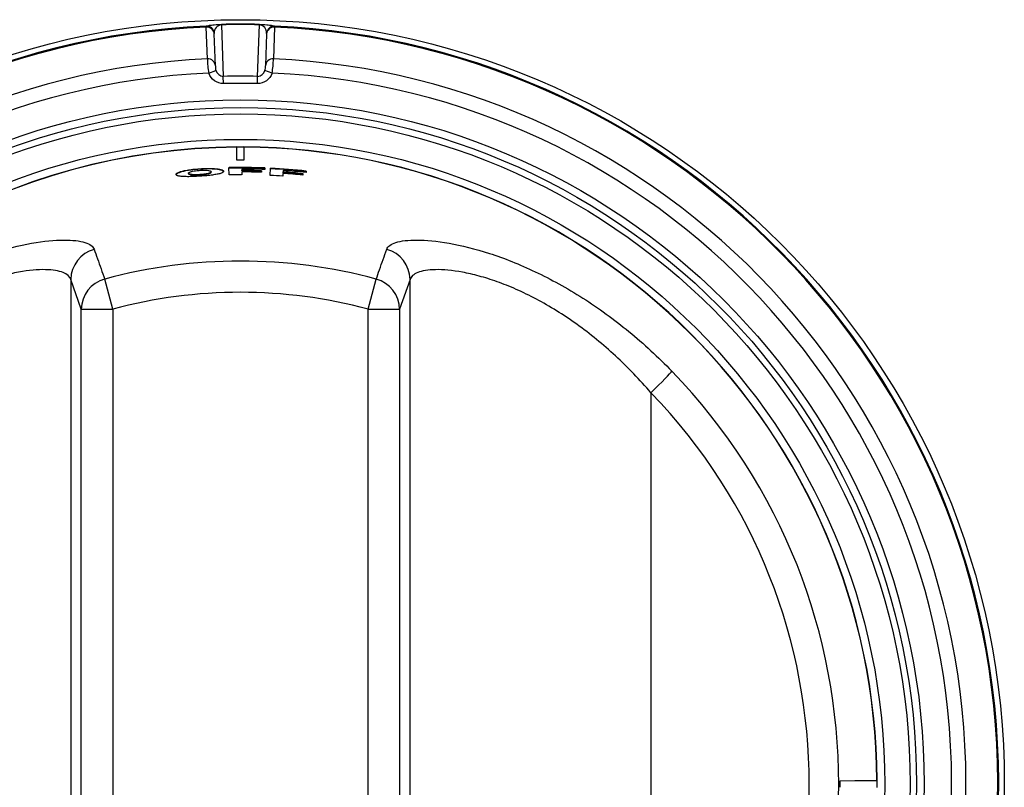
# Model space of a CAD drawing. Units: inches. Extents: x 0.2 to 67.5, y 0.2 to 68.7.
# Drawn here: x 29.1 to 31, y 31.5 to 33 of the extents above; entities that cross this region are included whole.
import ezdxf
from ezdxf.lldxf.tags import DXFTag

# ---------------------------------------------------------------- set-up
doc = ezdxf.new("R2010")
doc.units = ezdxf.units.IN
doc.header["$MEASUREMENT"] = 0
for name, color, linetype in [('700321-0', 7, 'Continuous'), ('__IFS-UTILITY01_', 7, 'Continuous'), ('Default', 7, 'Continuous')]:
    doc.layers.add(name, color=color, linetype=linetype)
tags = doc.linetypes.add('PHANTOM2', pattern=[1.25, 0.625, -0.125, 0.125, -0.125, 0.125, -0.125]).pattern_tags.tags
tags[14:15] = [DXFTag(74, 4), DXFTag(75, 0), DXFTag(340, '0'), DXFTag(46, 0.0), DXFTag(50, 0.0), DXFTag(44, 0.0), DXFTag(45, 0.0)]
tags[12:13] = [DXFTag(74, 4), DXFTag(75, 0), DXFTag(340, '0'), DXFTag(46, 0.0), DXFTag(50, 0.0), DXFTag(44, 0.0), DXFTag(45, 0.0)]
tags[10:11] = [DXFTag(74, 4), DXFTag(75, 0), DXFTag(340, '0'), DXFTag(46, 0.0), DXFTag(50, 0.0), DXFTag(44, 0.0), DXFTag(45, 0.0)]
tags[8:9] = [DXFTag(74, 4), DXFTag(75, 0), DXFTag(340, '0'), DXFTag(46, 0.0), DXFTag(50, 0.0), DXFTag(44, 0.0), DXFTag(45, 0.0)]
tags[6:7] = [DXFTag(74, 4), DXFTag(75, 0), DXFTag(340, '0'), DXFTag(46, 0.0), DXFTag(50, 0.0), DXFTag(44, 0.0), DXFTag(45, 0.0)]
tags[4:5] = [DXFTag(74, 4), DXFTag(75, 0), DXFTag(340, '0'), DXFTag(46, 0.0), DXFTag(50, 0.0), DXFTag(44, 0.0), DXFTag(45, 0.0)]

# ---------------------------------------------------------------- blocks, each defined once
blk = doc.blocks.new('SE')
at = {"layer": '700321-0', "color": 7, "linetype": 'PHANTOM2'}
for p, q in [((29.4392, 33.0036), (29.4392, 33.0054)), ((29.4691, 33.0079), (29.4691, 33.0088)), ((29.4691, 33.0079), (29.4726, 32.9068)), ((29.5399, 32.9068), (29.5434, 33.0079)), ((29.5434, 33.0079), (29.5434, 33.0088)), ((29.5734, 33.0054), (29.5733, 33.0036)), ((29.4414, 32.9412), (29.4392, 33.0036)), ((29.5733, 33.0036), (29.5711, 32.9412)), ((29.4442, 32.9131), (29.4582, 32.9182)), ((29.5683, 32.9131), (29.5543, 32.9182)), ((29.473, 32.8927), (29.4726, 32.9068)), ((29.5396, 32.8927), (29.5399, 32.9068))]:
    blk.add_line(p, q, dxfattribs=at)
at = {"layer": '700321-0', "color": 7, "linetype": 'Continuous'}
for p, q in [((29.4548, 32.9905), (29.4549, 32.99)), ((29.4549, 32.99), (29.4548, 32.9905)), ((29.457, 32.9277), (29.4549, 32.99)), ((29.5577, 32.99), (29.5555, 32.9277)), ((29.5577, 32.99), (29.5577, 32.9905)), ((29.5577, 32.9905), (29.5577, 32.9896))]:
    blk.add_line(p, q, dxfattribs=at)
blk.add_circle((29.5063, 31.518), 1.5, dxfattribs=at)
at = {"layer": '700321-0', "color": 7, "linetype": 'PHANTOM2'}
for radius in [1.3426, 1.3276, 1.3151, 1.2652]:
    blk.add_circle((29.5063, 31.518), radius, dxfattribs=at)
for centre, radius, start, end in [((29.5063, 31.518), 1.4889, 92.5827, 87.4173), ((29.4704, 32.9923), 0.0157, 94.8953, 183.8702), ((29.5063, 31.518), 1.4913, 88.5713, 91.4287), ((29.5063, 31.518), 1.4904, 88.5713, 91.4287), ((29.5421, 32.9923), 0.0157, 356.1281, 85.1063), ((29.5063, 31.518), 1.4871, 92.5835, 87.4165), ((29.5063, 31.518), 1.4247, 92.6093, 87.3907), ((29.6221, 32.945), 0.1808, 181.2059, 190.1642), ((29.4906, 32.927), 0.0336, 178.9127, 195.1549), ((29.5219, 32.927), 0.0336, 344.8428, 1.0896), ((29.3905, 32.945), 0.1807, 349.8333, 358.7967), ((29.5063, 31.518), 1.3965, 92.5471, 87.4529), ((29.4732, 32.9223), 0.0155, 195.0988, 267.8972), ((29.5393, 32.9223), 0.0155, 272.1116, 344.8924), ((29.5063, 31.518), 1.3892, 88.6125, 91.3875), ((29.5063, 31.518), 1.3751, 88.6125, 91.3875)]:
    blk.add_arc(centre, radius, start, end, dxfattribs=at)
for centre, major_axis, ratio, start_param, end_param in [((29.4398, 32.9904), (0.0145, -0.004), 0.999622, 0.327012, 1.883472), ((29.5727, 32.9904), (-0.0145, -0.004), 0.999622, 4.399714, 5.956173), ((29.4399, 32.9895), (0.015, 0.0005), 0.939687, 0, 1.580366), ((29.5727, 32.9895), (-0.015, 0.0005), 0.939687, 4.70282, 6.283185), ((29.442, 32.9271), (-0.015, -0.0005), 0.939686, 3.141593, 4.722382), ((29.5705, 32.9271), (0.015, -0.0005), 0.939686, 1.560804, 3.141593)]:
    blk.add_ellipse(centre, major_axis=major_axis, ratio=ratio, start_param=start_param, end_param=end_param, dxfattribs=at)
for points, knots in [([(29.4392, 33.0054), (29.4393, 33.0058), (29.4407, 33.0063), (29.446, 33.0072), (29.4484, 33.0075), (29.4536, 33.008), (29.4556, 33.0082), (29.4597, 33.0084), (29.4613, 33.0085), (29.4648, 33.0087), (29.4669, 33.0088), (29.4691, 33.0088)], [0, 0, 0, 0, 0.5, 0.5, 0.75, 0.75, 0.875, 0.875, 0.9375, 0.9375, 1, 1, 1, 1]), ([(29.5434, 33.0088), (29.5456, 33.0088), (29.5477, 33.0087), (29.5513, 33.0085), (29.5529, 33.0084), (29.5569, 33.0082), (29.559, 33.008), (29.5642, 33.0075), (29.5665, 33.0072), (29.5718, 33.0063), (29.5732, 33.0058), (29.5734, 33.0054)], [0, 0, 0, 0, 0.0625, 0.0625, 0.125, 0.125, 0.25, 0.25, 0.5, 0.5, 1, 1, 1, 1]), ([(29.473, 32.8927), (29.4666, 32.8925), (29.4604, 32.8945), (29.4502, 32.9019), (29.4464, 32.9072), (29.4442, 32.9131)], [0, 0, 0, 0, 0.5, 0.5, 1, 1, 1, 1]), ([(29.5683, 32.9131), (29.5661, 32.9072), (29.5623, 32.9019), (29.5522, 32.8946), (29.5459, 32.8925), (29.5396, 32.8927)], [0, 0, 0, 0, 0.5, 0.5, 1, 1, 1, 1])]:
    blk.add_open_spline(points, degree=3, knots=knots, dxfattribs=at)
at = {"layer": '__IFS-UTILITY01_', "color": 7, "linetype": 'Continuous'}
for p, q in [((29.4993, 32.7682), (29.4993, 32.7678)), ((29.4995, 32.7425), (29.4993, 32.7678)), ((29.5132, 32.7678), (29.513, 32.7425)), ((29.5132, 32.7678), (29.5132, 32.7682)), ((29.3798, 32.7147), (29.38, 32.7152)), ((29.3799, 32.7137), (29.3798, 32.7147)), ((29.3798, 32.7142), (29.3798, 32.7147)), ((29.3799, 32.7137), (29.3798, 32.7142)), ((29.3801, 32.7142), (29.3799, 32.7137)), ((29.38, 32.7152), (29.3804, 32.7157)), ((29.3801, 32.7142), (29.38, 32.7152)), ((29.3805, 32.7147), (29.3801, 32.7142)), ((29.3804, 32.7157), (29.3809, 32.7162)), ((29.3805, 32.7147), (29.3804, 32.7157)), ((29.381, 32.7152), (29.3805, 32.7147)), ((29.3809, 32.7162), (29.3815, 32.7168)), ((29.381, 32.7152), (29.3809, 32.7162)), ((29.3817, 32.7157), (29.381, 32.7152)), ((29.3815, 32.7168), (29.3824, 32.7173)), ((29.3817, 32.7157), (29.3815, 32.7168)), ((29.3825, 32.7163), (29.3817, 32.7157)), ((29.3824, 32.7173), (29.3833, 32.7178)), ((29.3825, 32.7163), (29.3824, 32.7173)), ((29.3835, 32.7168), (29.3825, 32.7163)), ((29.3833, 32.7178), (29.3845, 32.7183)), ((29.3835, 32.7168), (29.3833, 32.7178)), ((29.3846, 32.7173), (29.3835, 32.7168)), ((29.3845, 32.7183), (29.3858, 32.7188)), ((29.3846, 32.7173), (29.3845, 32.7183)), ((29.3859, 32.7178), (29.3846, 32.7173)), ((29.3858, 32.7188), (29.3872, 32.7194)), ((29.3859, 32.7178), (29.3858, 32.7188)), ((29.3873, 32.7184), (29.3859, 32.7178)), ((29.3872, 32.7194), (29.3888, 32.7199)), ((29.3873, 32.7184), (29.3872, 32.7194)), ((29.3889, 32.7189), (29.3873, 32.7184)), ((29.3888, 32.7199), (29.3905, 32.7204)), ((29.3889, 32.7189), (29.3888, 32.7199)), ((29.3906, 32.7194), (29.3889, 32.7189)), ((29.3905, 32.7204), (29.3924, 32.7209)), ((29.3906, 32.7194), (29.3905, 32.7204)), ((29.3925, 32.7199), (29.3906, 32.7194)), ((29.3924, 32.7209), (29.3944, 32.7214)), ((29.3925, 32.7199), (29.3924, 32.7209)), ((29.3945, 32.7204), (29.3925, 32.7199)), ((29.3944, 32.7214), (29.3966, 32.7219)), ((29.3945, 32.7204), (29.3944, 32.7214)), ((29.3967, 32.7208), (29.3945, 32.7204)), ((29.3966, 32.7219), (29.3989, 32.7223)), ((29.3967, 32.7208), (29.3966, 32.7219)), ((29.399, 32.7213), (29.3967, 32.7208)), ((29.3989, 32.7223), (29.4014, 32.7228)), ((29.399, 32.7213), (29.3989, 32.7223)), ((29.4015, 32.7218), (29.399, 32.7213)), ((29.4014, 32.7228), (29.404, 32.7232)), ((29.4015, 32.7218), (29.4014, 32.7228)), ((29.404, 32.7222), (29.4015, 32.7218)), ((29.404, 32.7232), (29.4067, 32.7236)), ((29.404, 32.7222), (29.404, 32.7232)), ((29.4068, 32.7226), (29.404, 32.7222)), ((29.4044, 32.7166), (29.4045, 32.7156)), ((29.4067, 32.7236), (29.4096, 32.724)), ((29.4068, 32.7226), (29.4067, 32.7236)), ((29.4097, 32.723), (29.4068, 32.7226)), ((29.4096, 32.724), (29.4126, 32.7244)), ((29.4097, 32.723), (29.4096, 32.724)), ((29.4127, 32.7234), (29.4097, 32.723)), ((29.4126, 32.7244), (29.4157, 32.7247)), ((29.4127, 32.7234), (29.4126, 32.7244)), ((29.4158, 32.7237), (29.4127, 32.7234)), ((29.4157, 32.7247), (29.419, 32.725)), ((29.4158, 32.7237), (29.4157, 32.7247)), ((29.4191, 32.724), (29.4158, 32.7237)), ((29.419, 32.725), (29.4224, 32.7253)), ((29.4191, 32.724), (29.419, 32.725)), ((29.4225, 32.7243), (29.4191, 32.724)), ((29.4224, 32.7253), (29.426, 32.7256)), ((29.4225, 32.7243), (29.4224, 32.7253)), ((29.426, 32.7246), (29.4225, 32.7243)), ((29.426, 32.7256), (29.4295, 32.7258)), ((29.426, 32.7246), (29.426, 32.7256)), ((29.4296, 32.7248), (29.426, 32.7246)), ((29.4295, 32.7258), (29.4329, 32.726)), ((29.4296, 32.7248), (29.4295, 32.7258)), ((29.433, 32.725), (29.4296, 32.7248)), ((29.4329, 32.726), (29.4362, 32.7261)), ((29.433, 32.725), (29.4329, 32.726)), ((29.4363, 32.7251), (29.433, 32.725)), ((29.4362, 32.7261), (29.4394, 32.7262)), ((29.4363, 32.7251), (29.4362, 32.7261)), ((29.4394, 32.7252), (29.4363, 32.7251)), ((29.4394, 32.7252), (29.4394, 32.7262)), ((29.4394, 32.7262), (29.4424, 32.7262)), ((29.4425, 32.7252), (29.4394, 32.7252)), ((29.4425, 32.7252), (29.4424, 32.7262)), ((29.4424, 32.7262), (29.4453, 32.7262)), ((29.4454, 32.7252), (29.4425, 32.7252)), ((29.4454, 32.7252), (29.4453, 32.7262)), ((29.4453, 32.7262), (29.4481, 32.7261)), ((29.4481, 32.7251), (29.4454, 32.7252)), ((29.4481, 32.7251), (29.4481, 32.7261)), ((29.4481, 32.7261), (29.4507, 32.7261)), ((29.4508, 32.725), (29.4481, 32.7251)), ((29.4485, 32.7185), (29.4485, 32.7195)), ((29.4508, 32.725), (29.4507, 32.7261)), ((29.4507, 32.7261), (29.4532, 32.7259)), ((29.4532, 32.7249), (29.4508, 32.725)), ((29.4532, 32.7249), (29.4532, 32.7259)), ((29.4532, 32.7259), (29.4556, 32.7258)), ((29.4556, 32.7248), (29.4532, 32.7249)), ((29.4556, 32.7248), (29.4556, 32.7258)), ((29.4556, 32.7258), (29.4578, 32.7256)), ((29.4578, 32.7246), (29.4556, 32.7248)), ((29.4582, 32.7142), (29.4561, 32.7139)), ((29.4578, 32.7246), (29.4578, 32.7256)), ((29.4578, 32.7256), (29.4598, 32.7254)), ((29.4599, 32.7244), (29.4578, 32.7246)), ((29.4603, 32.7146), (29.4582, 32.7142)), ((29.4599, 32.7244), (29.4598, 32.7254)), ((29.4598, 32.7254), (29.4618, 32.7251)), ((29.4618, 32.7241), (29.4599, 32.7244)), ((29.4622, 32.715), (29.4603, 32.7146)), ((29.4618, 32.7241), (29.4618, 32.7251)), ((29.4618, 32.7251), (29.4636, 32.7249)), ((29.4636, 32.7238), (29.4618, 32.7241)), ((29.4639, 32.7154), (29.4622, 32.715)), ((29.4636, 32.7238), (29.4636, 32.7249)), ((29.4636, 32.7249), (29.4652, 32.7246)), ((29.4652, 32.7235), (29.4636, 32.7238)), ((29.4655, 32.7158), (29.4639, 32.7154)), ((29.4652, 32.7235), (29.4652, 32.7246)), ((29.4652, 32.7246), (29.4667, 32.7242)), ((29.4667, 32.7232), (29.4652, 32.7235)), ((29.467, 32.7163), (29.4655, 32.7158)), ((29.4667, 32.7232), (29.4667, 32.7242)), ((29.4667, 32.7242), (29.468, 32.7239)), ((29.4681, 32.7229), (29.4667, 32.7232)), ((29.4683, 32.7167), (29.467, 32.7163)), ((29.4681, 32.7229), (29.468, 32.7239)), ((29.468, 32.7239), (29.4692, 32.7235)), ((29.4693, 32.7225), (29.4681, 32.7229)), ((29.4694, 32.7171), (29.4683, 32.7167)), ((29.4693, 32.7225), (29.4692, 32.7235)), ((29.4692, 32.7235), (29.4703, 32.7231)), ((29.4703, 32.7221), (29.4693, 32.7225)), ((29.4704, 32.7176), (29.4694, 32.7171)), ((29.4703, 32.7221), (29.4703, 32.7231)), ((29.4703, 32.7231), (29.4711, 32.7227)), ((29.4712, 32.7217), (29.4703, 32.7221)), ((29.4713, 32.718), (29.4704, 32.7176)), ((29.4712, 32.7217), (29.4711, 32.7227)), ((29.4711, 32.7227), (29.4719, 32.7223)), ((29.4719, 32.7213), (29.4712, 32.7217)), ((29.472, 32.7185), (29.4713, 32.718)), ((29.4719, 32.7213), (29.4719, 32.7223)), ((29.4719, 32.7223), (29.4724, 32.7218)), ((29.4725, 32.7208), (29.4719, 32.7213)), ((29.4725, 32.719), (29.472, 32.7185)), ((29.4725, 32.7208), (29.4724, 32.7218)), ((29.4724, 32.7218), (29.4729, 32.7214)), ((29.4729, 32.7204), (29.4725, 32.7208)), ((29.4729, 32.7195), (29.4725, 32.719)), ((29.4729, 32.7204), (29.4729, 32.7214)), ((29.4729, 32.7214), (29.4731, 32.7209)), ((29.4731, 32.7199), (29.4729, 32.7204)), ((29.4731, 32.7199), (29.4729, 32.7195)), ((29.4731, 32.7199), (29.4731, 32.7209)), ((29.4731, 32.7209), (29.4732, 32.7204)), ((29.4732, 32.7204), (29.4731, 32.7199)), ((29.4841, 32.7136), (29.4838, 32.7277)), ((29.5087, 32.725), (29.5087, 32.7221)), ((29.5087, 32.7211), (29.5087, 32.7221)), ((29.5087, 32.7193), (29.5087, 32.7138)), ((29.5478, 32.7214), (29.5477, 32.7185)), ((29.5542, 32.727), (29.554, 32.7241)), ((29.5648, 32.7124), (29.5655, 32.7265)), ((29.5897, 32.7164), (29.5893, 32.7109)), ((29.5898, 32.7182), (29.5899, 32.7192)), ((29.5901, 32.7221), (29.5899, 32.7192)), ((29.6289, 32.7159), (29.6286, 32.713)), ((29.6356, 32.721), (29.6353, 32.7181)), ((29.3802, 32.7133), (29.3799, 32.7137)), ((29.3807, 32.7129), (29.3802, 32.7133)), ((29.3813, 32.7125), (29.3807, 32.7129)), ((29.382, 32.7121), (29.3813, 32.7125)), ((29.3829, 32.7118), (29.382, 32.7121)), ((29.384, 32.7114), (29.3829, 32.7118)), ((29.3852, 32.7112), (29.384, 32.7114)), ((29.3866, 32.7109), (29.3852, 32.7112)), ((29.3881, 32.7107), (29.3866, 32.7109)), ((29.3897, 32.7105), (29.3881, 32.7107)), ((29.3915, 32.7103), (29.3897, 32.7105)), ((29.3934, 32.7102), (29.3915, 32.7103)), ((29.3955, 32.7101), (29.3934, 32.7102)), ((29.3977, 32.71), (29.3955, 32.7101)), ((29.4, 32.71), (29.3977, 32.71)), ((29.4025, 32.7099), (29.4, 32.71)), ((29.4051, 32.7099), (29.4025, 32.7099)), ((29.4078, 32.71), (29.4051, 32.7099)), ((29.4107, 32.7101), (29.4078, 32.71)), ((29.4137, 32.7102), (29.4107, 32.7101)), ((29.4168, 32.7103), (29.4137, 32.7102)), ((29.4201, 32.7105), (29.4168, 32.7103)), ((29.4234, 32.7107), (29.4201, 32.7105)), ((29.4269, 32.7109), (29.4234, 32.7107)), ((29.4304, 32.7111), (29.4269, 32.7109)), ((29.4338, 32.7114), (29.4304, 32.7111)), ((29.437, 32.7117), (29.4338, 32.7114)), ((29.4402, 32.7119), (29.437, 32.7117)), ((29.4431, 32.7122), (29.4402, 32.7119)), ((29.446, 32.7125), (29.4431, 32.7122)), ((29.4487, 32.7128), (29.446, 32.7125)), ((29.4513, 32.7132), (29.4487, 32.7128)), ((29.4537, 32.7135), (29.4513, 32.7132)), ((29.4561, 32.7139), (29.4537, 32.7135)), ((30.6841, 31.5246), (30.7138, 31.5247)), ((30.7128, 31.5247), (30.7138, 31.5247)), ((30.7138, 31.5247), (30.7561, 31.525)), ((30.7564, 31.525), (30.7561, 31.525))]:
    blk.add_line(p, q, dxfattribs=at)
at = {"layer": '__IFS-UTILITY01_', "color": 7, "linetype": 'PHANTOM2'}
for p, q in [((29.1732, 32.5083), (29.1732, 30.5277)), ((29.1937, 32.4498), (29.1732, 32.5083)), ((29.2556, 32.4498), (29.2397, 32.509)), ((29.7569, 32.4498), (29.7728, 32.509)), ((29.8393, 32.5083), (29.8188, 32.4498)), ((29.8393, 30.5277), (29.8393, 32.5083)), ((29.1937, 30.5862), (29.1937, 32.4498)), ((29.1937, 32.4498), (29.2556, 32.4498)), ((29.2556, 32.4498), (29.2556, 30.5862)), ((29.7569, 30.5862), (29.7569, 32.4498)), ((29.7569, 32.4498), (29.8188, 32.4498)), ((29.8188, 32.4498), (29.8188, 30.5862)), ((30.3124, 32.2859), (30.3124, 30.7501))]:
    blk.add_line(p, q, dxfattribs=at)
at = {"layer": '__IFS-UTILITY01_', "color": 7, "linetype": 'Continuous'}
for centre, radius, start, end in [((29.5063, 31.518), 1.2502, 90.3169, 209.7226), ((29.5063, 31.518), 1.2501, 89.6831, 90.3169), ((29.5063, 31.518), 1.2502, 0.3189, 89.6831), ((29.5063, 31.518), 1.2246, 89.6831, 90.3169), ((29.5063, 31.518), 1.21, 87.7315, 91.0637), ((29.5063, 31.518), 1.2089, 87.7315, 91.0637), ((29.5063, 31.518), 1.207, 87.7315, 89.8855), ((29.5063, 31.518), 1.2041, 88.023, 89.8855), ((29.5063, 31.518), 1.2031, 88.023, 89.8855), ((29.5063, 31.518), 1.2013, 88.023, 89.8855), ((29.5063, 31.518), 1.2089, 83.8625, 87.1948), ((29.5063, 31.518), 1.21, 83.8625, 87.1948), ((29.5063, 31.518), 1.2013, 84.1541, 86.0166), ((29.5063, 31.518), 1.2031, 84.1541, 86.0166), ((29.5063, 31.518), 1.2041, 84.1541, 86.0166), ((29.5063, 31.518), 1.207, 83.8625, 86.0166), ((29.5063, 31.518), 1.1958, 89.8855, 91.0637), ((29.5063, 31.518), 1.1958, 86.0166, 87.1948), ((29.5061, 31.5111), 1.1781, 0.0225, 0.6563), ((29.5063, 31.518), 1.2501, 359.6853, 0.3189)]:
    blk.add_arc(centre, radius, start, end, dxfattribs=at)
at = {"layer": '__IFS-UTILITY01_', "color": 7, "linetype": 'PHANTOM2'}
for centre, radius, start, end in [((29.5063, 31.518), 1.2498, 90.3169, 209.7226), ((29.5063, 31.518), 1.2498, 0.3189, 89.6831), ((29.5063, 31.518), 1.0262, 74.944, 105.056), ((29.5063, 31.518), 0.965, 74.944, 105.056), ((29.5155, 31.518), 1.1656, 315.965, 44.035)]:
    blk.add_arc(centre, radius, start, end, dxfattribs=at)
for centre, major_axis, ratio, start_param, end_param in [((29.2352, 32.5083), (-0.0585, -0.0205), 0.98763, 4.644048, 5.942881), ((29.7774, 32.5083), (0.0585, -0.0205), 0.98763, 0.340305, 1.639138), ((29.2556, 32.4498), (-0.0585, -0.0205), 0.987623, 4.639774, 5.942988), ((29.7569, 32.4498), (0.0585, -0.0205), 0.987623, 0.340198, 1.643411), ((30.3092, 32.2859), (0.0446, 0.0431), 0.036415, 4.750012, 6.126001), ((29.5187, 31.518), (-1.1044, 0), 0.999966, 2.37276, 3.910426)]:
    blk.add_ellipse(centre, major_axis=major_axis, ratio=ratio, start_param=start_param, end_param=end_param, dxfattribs=at)
at = {"layer": '__IFS-UTILITY01_', "color": 7, "linetype": 'Continuous'}
for points, knots in [([(29.4267, 32.714), (29.4292, 32.7142), (29.4318, 32.7144), (29.4341, 32.7147), (29.4365, 32.715), (29.4387, 32.7153), (29.4406, 32.7157), (29.4422, 32.716), (29.4435, 32.7163), (29.4446, 32.7167), (29.4461, 32.7172), (29.4472, 32.7177), (29.4478, 32.7182), (29.4487, 32.719), (29.4487, 32.7198), (29.448, 32.7205), (29.4475, 32.7209), (29.4467, 32.7214), (29.4453, 32.7217), (29.4442, 32.722), (29.4428, 32.7222), (29.441, 32.7224), (29.4395, 32.7226), (29.4378, 32.7227), (29.4359, 32.7227), (29.434, 32.7227), (29.432, 32.7227), (29.4299, 32.7226), (29.427, 32.7225), (29.4239, 32.7223), (29.421, 32.722), (29.4189, 32.7218), (29.4169, 32.7215), (29.4151, 32.7212), (29.4132, 32.7209), (29.4116, 32.7205), (29.4102, 32.7202), (29.4088, 32.7198), (29.4078, 32.7194), (29.4069, 32.719), (29.4056, 32.7184), (29.4048, 32.7178), (29.4046, 32.7172), (29.4042, 32.7164), (29.4045, 32.7156), (29.4059, 32.715), (29.4066, 32.7147), (29.4078, 32.7144), (29.4092, 32.7142), (29.4105, 32.714), (29.4121, 32.7138), (29.4138, 32.7138), (29.4157, 32.7137), (29.4177, 32.7137), (29.4199, 32.7137), (29.4221, 32.7138), (29.4244, 32.7139), (29.4267, 32.714)], [0, 0, 0, 0, 0.048105, 0.048105, 0.048105, 0.096793, 0.096793, 0.096793, 0.137961, 0.137961, 0.137961, 0.200035, 0.200035, 0.200035, 0.291244, 0.291244, 0.291244, 0.34961, 0.34961, 0.34961, 0.396765, 0.396765, 0.396765, 0.436804, 0.436804, 0.436804, 0.476694, 0.476694, 0.476694, 0.533761, 0.533761, 0.533761, 0.575019, 0.575019, 0.575019, 0.616239, 0.616239, 0.616239, 0.658392, 0.658392, 0.658392, 0.726243, 0.726243, 0.726243, 0.818763, 0.818763, 0.818763, 0.869695, 0.869695, 0.869695, 0.912809, 0.912809, 0.912809, 0.956209, 0.956209, 0.956209, 1, 1, 1, 1]), ([(29.4268, 32.713), (29.4243, 32.7129), (29.4218, 32.7127), (29.4194, 32.7127), (29.4174, 32.7127), (29.4155, 32.7127), (29.4138, 32.7127), (29.4122, 32.7128), (29.4107, 32.713), (29.4096, 32.7131), (29.4079, 32.7134), (29.4067, 32.7137), (29.4059, 32.7141), (29.4049, 32.7145), (29.4045, 32.715), (29.4045, 32.7156)], [0, 0, 0, 0, 0.0482024, 0.0482024, 0.0482024, 0.0884141, 0.0884141, 0.0884141, 0.12854, 0.12854, 0.12854, 0.1840623, 0.1840623, 0.1840623, 0.2506559, 0.2506559, 0.2506559, 0.2506559]), ([(29.4485, 32.7185), (29.4486, 32.7179), (29.4482, 32.7174), (29.4473, 32.7168), (29.4465, 32.7164), (29.4455, 32.7159), (29.4441, 32.7155), (29.4429, 32.7151), (29.4414, 32.7148), (29.4397, 32.7145), (29.438, 32.7142), (29.436, 32.7139), (29.4339, 32.7136), (29.4319, 32.7134), (29.4297, 32.7132), (29.4276, 32.7131), (29.4273, 32.7131), (29.4271, 32.7131), (29.4268, 32.713)], [0.7510612, 0.7510612, 0.7510612, 0.7510612, 0.8184829, 0.8184829, 0.8184829, 0.8695296, 0.8695296, 0.8695296, 0.911775, 0.911775, 0.911775, 0.9541446, 0.9541446, 0.9541446, 0.9947516, 0.9947516, 0.9947516, 1, 1, 1, 1])]:
    blk.add_open_spline(points, degree=3, knots=knots, dxfattribs=at)
at = {"layer": '__IFS-UTILITY01_', "color": 7, "linetype": 'PHANTOM2'}
for points, knots in [([(28.6591, 32.3282), (28.6858, 32.3559), (28.7138, 32.3817), (28.7575, 32.4175), (28.7724, 32.429), (28.8026, 32.451), (28.8181, 32.4615), (28.8648, 32.4913), (28.8959, 32.5085), (28.9422, 32.5304), (28.9576, 32.5372), (28.9879, 32.5493), (29.0026, 32.5546), (29.0453, 32.5685), (29.0719, 32.5751), (29.1205, 32.5837), (29.1415, 32.5856), (29.1679, 32.5857), (29.1758, 32.5853), (29.1899, 32.5836), (29.1959, 32.5823), (29.2109, 32.5776), (29.217, 32.5731), (29.219, 32.5674)], [0, 0, 0, 0, 0.125, 0.125, 0.1875, 0.1875, 0.25, 0.25, 0.375, 0.375, 0.4375, 0.4375, 0.5, 0.5, 0.625, 0.625, 0.75, 0.75, 0.8125, 0.8125, 0.875, 0.875, 1, 1, 1, 1]), ([(29.7935, 32.5674), (29.7956, 32.5731), (29.8016, 32.5776), (29.8166, 32.5823), (29.8226, 32.5836), (29.8367, 32.5853), (29.8446, 32.5857), (29.8709, 32.5856), (29.8918, 32.5837), (29.9402, 32.5751), (29.9667, 32.5686), (30.0095, 32.5547), (30.0243, 32.5494), (30.0545, 32.5373), (30.0698, 32.5307), (30.1006, 32.5161), (30.1161, 32.5081), (30.1473, 32.4909), (30.163, 32.4816), (30.2096, 32.4519), (30.2398, 32.43), (30.2984, 32.382), (30.3267, 32.3558), (30.3534, 32.3282)], [0, 0, 0, 0, 0.125, 0.125, 0.1875, 0.1875, 0.25, 0.25, 0.375, 0.375, 0.5, 0.5, 0.5625, 0.5625, 0.625, 0.625, 0.6875, 0.6875, 0.75, 0.75, 0.875, 0.875, 1, 1, 1, 1]), ([(29.219, 32.5674), (29.2211, 32.5613), (29.2233, 32.5552), (29.2255, 32.549), (29.2302, 32.5357), (29.2349, 32.5223), (29.2397, 32.509)], [0, 0, 0, 0, 0.31391, 0.31391, 0.31391, 1, 1, 1, 1]), ([(29.7728, 32.509), (29.775, 32.5151), (29.7772, 32.5212), (29.7793, 32.5273), (29.7841, 32.5407), (29.7888, 32.554), (29.7935, 32.5674)], [0, 0, 0, 0, 0.31391, 0.31391, 0.31391, 1, 1, 1, 1]), ([(29.1732, 32.5083), (29.1715, 32.5139), (29.1664, 32.5185), (29.1539, 32.5234), (29.149, 32.5248), (29.1373, 32.5267), (29.1306, 32.5273), (29.1085, 32.5277), (29.091, 32.5263), (29.0602, 32.5206), (29.0493, 32.5181), (29.0267, 32.512), (29.0149, 32.5083), (28.9906, 32.4996), (28.978, 32.4946), (28.952, 32.4832), (28.9388, 32.4768), (28.9124, 32.4628), (28.8991, 32.4552), (28.8726, 32.4387), (28.8592, 32.4298), (28.8196, 32.4015), (28.7943, 32.3807), (28.7577, 32.347), (28.7458, 32.3354), (28.7225, 32.3112), (28.7111, 32.2987), (28.7001, 32.2859)], [0, 0, 0, 0, 0.125, 0.125, 0.1875, 0.1875, 0.25, 0.25, 0.375, 0.375, 0.4375, 0.4375, 0.5, 0.5, 0.5625, 0.5625, 0.625, 0.625, 0.6875, 0.6875, 0.75, 0.75, 0.875, 0.875, 0.9375, 0.9375, 1, 1, 1, 1]), ([(30.3124, 32.2859), (30.2904, 32.3115), (30.2672, 32.3356), (30.2307, 32.3693), (30.2183, 32.3801), (30.1928, 32.4009), (30.1797, 32.4109), (30.1403, 32.4392), (30.1138, 32.4556), (30.0741, 32.4766), (30.0608, 32.483), (30.035, 32.4945), (30.0224, 32.4994), (29.9981, 32.5081), (29.9863, 32.5118), (29.9636, 32.518), (29.9527, 32.5205), (29.922, 32.5262), (29.9043, 32.5277), (29.882, 32.5273), (29.8753, 32.5267), (29.8637, 32.5248), (29.8587, 32.5235), (29.8504, 32.5202), (29.847, 32.5182), (29.8419, 32.5137), (29.8402, 32.5111), (29.8393, 32.5083)], [0, 0, 0, 0, 0.125, 0.125, 0.1875, 0.1875, 0.25, 0.25, 0.375, 0.375, 0.4375, 0.4375, 0.5, 0.5, 0.5625, 0.5625, 0.625, 0.625, 0.75, 0.75, 0.8125, 0.8125, 0.875, 0.875, 0.9375, 0.9375, 1, 1, 1, 1])]:
    blk.add_open_spline(points, degree=3, knots=knots, dxfattribs=at)

msp = doc.modelspace()

# ---------------------------------------------------------------- block references
at = {"layer": 'Default'}
msp.add_blockref('SE', (0, 0), dxfattribs=at)

doc.saveas('drawing.dxf')
